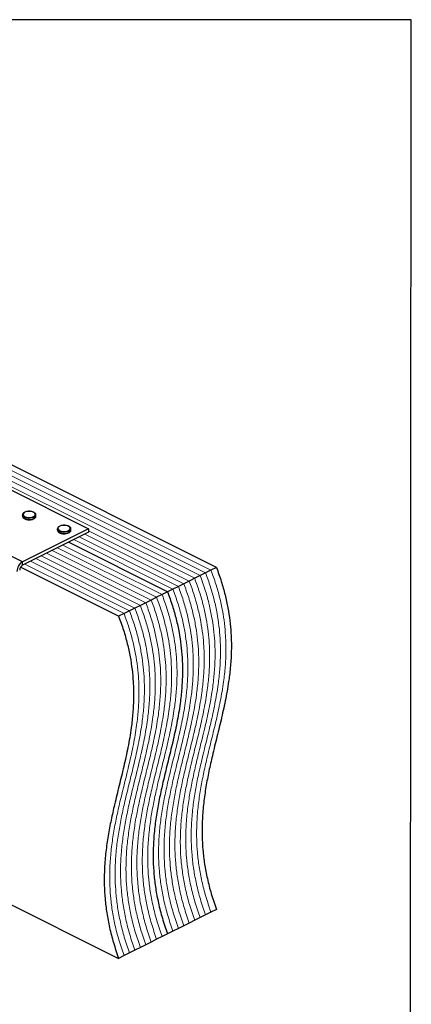
# Model space of a CAD drawing. Units: millimetres. Extents: x -1025 to -184, y -225 to 964.
# Drawn here: x -474 to -184, y 234 to 964 of the extents above; entities that cross this region are included whole.
import ezdxf

# ---------------------------------------------------------------- set-up
doc = ezdxf.new("R2010")
doc.units = ezdxf.units.MM
doc.header["$MEASUREMENT"] = 0
doc.layers.get('0').update_dxf_attribs({"linetype": 'CONTINUOUS', "lineweight": 15})
doc.layers.get('Defpoints').update_dxf_attribs({"linetype": 'CONTINUOUS'})

msp = doc.modelspace()

# ---------------------------------------------------------------- linework, layer by layer
at = {"color": 7, "linetype": 'Continuous', "lineweight": 5}
for p, q in [((-336.73, 553.8), (-688.43, 729.65)), ((-336.73, 553.8), (-688.43, 729.65)), ((-332.71, 555.81), (-684.4, 731.66)), ((-332.71, 555.81), (-684.4, 731.66)), ((-344.78, 549.78), (-696.47, 725.62)), ((-344.78, 549.78), (-696.47, 725.62)), ((-340.76, 551.79), (-692.45, 727.64)), ((-340.76, 551.79), (-692.45, 727.64)), ((-348.8, 547.77), (-423.35, 585.04)), ((-348.8, 547.77), (-423.35, 585.04)), ((-360.87, 541.73), (-434.28, 578.44)), ((-360.87, 541.73), (-434.28, 578.44)), ((-356.85, 543.74), (-430.26, 580.45)), ((-356.85, 543.74), (-430.26, 580.45)), ((-352.82, 545.75), (-426.23, 582.46)), ((-352.82, 545.75), (-426.23, 582.46)), ((-376.96, 533.69), (-450.37, 570.39)), ((-376.96, 533.69), (-450.37, 570.39)), ((-372.94, 535.7), (-446.35, 572.4)), ((-372.94, 535.7), (-446.35, 572.4)), ((-368.91, 537.71), (-442.32, 574.41)), ((-368.91, 537.71), (-442.32, 574.41)), ((-393.05, 525.64), (-466.46, 562.35)), ((-393.05, 525.64), (-466.46, 562.35)), ((-389.03, 527.65), (-462.44, 564.36)), ((-389.03, 527.65), (-462.44, 564.36)), ((-385, 529.66), (-458.41, 566.37)), ((-385, 529.66), (-458.41, 566.37)), ((-380.98, 531.68), (-454.39, 568.38)), ((-380.98, 531.68), (-454.39, 568.38)), ((-397.07, 523.63), (-470.48, 560.33)), ((-397.07, 523.63), (-470.48, 560.33))]:
    msp.add_line(p, q, dxfattribs=at)
at = {"color": 7, "linetype": 'Continuous', "lineweight": 25}
for p, q in [((-328.69, 557.82), (-680.38, 733.67)), ((-485.41, 617.47), (-423.35, 586.43)), ((-472.26, 561.98), (-534.33, 593.01)), ((-472.34, 596.67), (-472.34, 595.88)), ((-462.28, 595.88), (-462.28, 596.67)), ((-462.28, 595.82), (-462.28, 595.88)), ((-423.35, 586.43), (-472.26, 561.98)), ((-423.35, 583.9), (-472.26, 559.44)), ((-446.48, 586.33), (-446.48, 585.54)), ((-436.42, 585.54), (-436.42, 586.33)), ((-436.42, 585.48), (-436.42, 585.54)), ((-423.35, 586.43), (-423.35, 583.9)), ((-364.89, 539.72), (-438.3, 576.43)), ((-364.89, 539.72), (-438.3, 576.43)), ((-472.26, 559.44), (-472.26, 561.98)), ((-401.1, 521.62), (-473.74, 557.94)), ((-332.71, 555.81), (-336.73, 553.8)), ((-328.69, 557.82), (-332.71, 555.81)), ((-348.8, 547.77), (-352.82, 545.75)), ((-344.78, 549.78), (-348.8, 547.77)), ((-340.76, 551.79), (-344.78, 549.78)), ((-336.73, 553.8), (-340.76, 551.79)), ((-360.87, 541.73), (-364.89, 539.72)), ((-356.85, 543.74), (-360.87, 541.73)), ((-352.82, 545.75), (-356.85, 543.74)), ((-376.96, 533.69), (-380.98, 531.68)), ((-372.94, 535.7), (-376.96, 533.69)), ((-368.91, 537.71), (-372.94, 535.7)), ((-364.89, 539.72), (-368.91, 537.71)), ((-393.05, 525.64), (-397.07, 523.63)), ((-389.03, 527.65), (-393.05, 525.64)), ((-385, 529.66), (-389.03, 527.65)), ((-380.98, 531.68), (-385, 529.66)), ((-397.07, 523.63), (-401.1, 521.62)), ((-558.82, 347.11), (-401.1, 268.24)), ((-336.73, 300.43), (-340.76, 298.41)), ((-332.71, 302.44), (-336.73, 300.43)), ((-328.69, 304.45), (-332.71, 302.44)), ((-352.82, 292.38), (-356.85, 290.37)), ((-348.8, 294.39), (-352.82, 292.38)), ((-344.78, 296.4), (-348.8, 294.39)), ((-340.76, 298.41), (-344.78, 296.4)), ((-364.89, 286.35), (-368.91, 284.34)), ((-360.87, 288.36), (-364.89, 286.35)), ((-356.85, 290.37), (-360.87, 288.36)), ((-380.98, 278.3), (-385, 276.29)), ((-376.96, 280.31), (-380.98, 278.3)), ((-372.94, 282.32), (-376.96, 280.31)), ((-368.91, 284.34), (-372.94, 282.32)), ((-397.07, 270.26), (-401.1, 268.24)), ((-393.05, 272.27), (-397.07, 270.26)), ((-389.03, 274.28), (-393.05, 272.27)), ((-385, 276.29), (-389.03, 274.28))]:
    msp.add_line(p, q, dxfattribs=at)
at = {"color": 7, "linetype": 'Continuous', "lineweight": 25, "flags": 128}
for points in [[(-464.08, 595.45), (-463.27, 596), (-462.82, 596.64), (-462.76, 597.33), (-463.12, 597.98), (-463.84, 598.56), (-464.88, 599.01), (-466.13, 599.28), (-467.48, 599.36), (-468.82, 599.23), (-470.03, 598.91), (-470.99, 598.43), (-471.63, 597.82), (-471.88, 597.15), (-471.73, 596.48), (-471.18, 595.85), (-470.3, 595.34), (-469.14, 594.97), (-467.82, 594.8), (-466.46, 594.82), (-465.17, 595.05), (-464.08, 595.45)], [(-463.75, 594.89), (-464.9, 594.46), (-466.24, 594.21), (-467.67, 594.16), (-469.07, 594.32), (-470.33, 594.66), (-471.34, 595.17), (-472.03, 595.79), (-472.33, 596.49), (-472.34, 596.67)], [(-472.34, 595.88), (-472.33, 595.7), (-472.03, 595), (-471.34, 594.37), (-470.33, 593.87), (-469.07, 593.52), (-467.67, 593.37), (-466.24, 593.42), (-464.9, 593.67), (-463.75, 594.1)], [(-437.89, 584.55), (-439.04, 584.12), (-440.38, 583.87), (-441.81, 583.82), (-443.21, 583.97), (-444.47, 584.32), (-445.48, 584.82), (-446.17, 585.45), (-446.47, 586.15), (-446.48, 586.33)], [(-446.48, 585.54), (-446.47, 585.36), (-446.17, 584.66), (-445.48, 584.03), (-444.47, 583.52), (-443.21, 583.18), (-441.81, 583.03), (-440.38, 583.08), (-439.04, 583.33), (-437.89, 583.76)], [(-438.22, 585.11), (-437.41, 585.66), (-436.96, 586.3), (-436.9, 586.98), (-437.26, 587.64), (-437.98, 588.22), (-439.02, 588.66), (-440.27, 588.93), (-441.62, 589.01), (-442.96, 588.88), (-444.17, 588.57), (-445.13, 588.08), (-445.77, 587.48), (-446.02, 586.81), (-445.87, 586.13), (-445.32, 585.51), (-444.44, 584.99), (-443.28, 584.63), (-441.96, 584.45), (-440.6, 584.48), (-439.31, 584.7), (-438.22, 585.11)]]:
    msp.add_lwpolyline(points, dxfattribs=at)
at = {"color": 7, "linetype": 'Continuous', "lineweight": 25}
for centre, radius, start, end in [((-464.45, 596.98), 2.2, 288.5191, 350.91338), ((-464.46, 596.19), 2.21, 288.5952, 350.34402), ((-438.59, 586.64), 2.2, 288.5191, 350.91338), ((-438.6, 585.85), 2.21, 288.5952, 350.34402), ((-467.93, 554.7), 8.47, 120.75785, 179.03218), ((-470.1, 555.8), 4.24, 120.75785, 179.03218)]:
    msp.add_arc(centre, radius, start, end, dxfattribs=at)
for points, knots in [([(-467.53, 599.39), (-467.73, 599.39), (-468.38, 599.39), (-469.45, 599.2), (-470.61, 598.81), (-471.52, 598.27), (-472.09, 597.63), (-472.37, 597.07), (-472.32, 596.75), (-472.3, 596.68)], [0, 0, 0, 0, 0.080749, 0.261637, 0.443607, 0.627918, 0.79641, 0.953572, 1, 1, 1, 1]), ([(-462.33, 596.62), (-462.32, 596.78), (-462.29, 597.19), (-462.66, 597.81), (-463.31, 598.42), (-464.26, 598.92), (-465.45, 599.26), (-466.58, 599.43), (-467.28, 599.4), (-467.53, 599.39)], [0, 0, 0, 0, 0.0931992, 0.2447218, 0.400481, 0.567484, 0.7376317, 0.906787, 1, 1, 1, 1]), ([(-472.3, 595.83), (-472.29, 595.66), (-472.28, 595.23), (-471.86, 594.62), (-471.15, 594.03), (-470.15, 593.55), (-468.92, 593.26), (-468.01, 593.12), (-467.54, 593.14), (-467.52, 593.14)], [0, 0, 0, 0, 0.1098674, 0.2730974, 0.4441658, 0.6263301, 0.8102557, 0.9930978, 1, 1, 1, 1]), ([(-467.52, 593.14), (-467.09, 593.15), (-466.21, 593.16), (-464.97, 593.4), (-464.31, 593.68), (-464, 593.81)], [0, 0, 0, 0, 0.337729, 0.689593, 1, 1, 1, 1]), ([(-463.77, 593.91), (-463.64, 593.99), (-463.18, 594.24), (-462.65, 594.75), (-462.29, 595.35), (-462.32, 595.71), (-462.33, 595.81)], [0, 0, 0, 0, 0.157251, 0.537146, 0.861861, 1, 1, 1, 1]), ([(-441.67, 589.05), (-441.87, 589.05), (-442.52, 589.05), (-443.59, 588.85), (-444.75, 588.47), (-445.66, 587.93), (-446.23, 587.29), (-446.51, 586.72), (-446.46, 586.41), (-446.44, 586.33)], [0, 0, 0, 0, 0.080749, 0.261637, 0.443607, 0.627918, 0.79641, 0.953572, 1, 1, 1, 1]), ([(-446.44, 585.48), (-446.43, 585.31), (-446.42, 584.89), (-446, 584.27), (-445.29, 583.69), (-444.29, 583.21), (-443.06, 582.91), (-442.15, 582.78), (-441.68, 582.8), (-441.66, 582.8)], [0, 0, 0, 0, 0.109867, 0.273097, 0.444166, 0.62633, 0.810256, 0.993098, 1, 1, 1, 1]), ([(-436.47, 586.28), (-436.46, 586.43), (-436.43, 586.84), (-436.8, 587.47), (-437.45, 588.07), (-438.4, 588.57), (-439.59, 588.92), (-440.72, 589.08), (-441.42, 589.06), (-441.67, 589.05)], [0, 0, 0, 0, 0.0931992, 0.2447218, 0.400481, 0.567484, 0.7376317, 0.906787, 1, 1, 1, 1]), ([(-437.91, 583.57), (-437.78, 583.64), (-437.32, 583.89), (-436.79, 584.41), (-436.44, 585.01), (-436.46, 585.36), (-436.47, 585.47)], [0, 0, 0, 0, 0.157251, 0.537146, 0.861861, 1, 1, 1, 1]), ([(-441.66, 582.8), (-441.23, 582.81), (-440.35, 582.82), (-439.11, 583.05), (-438.45, 583.33), (-438.14, 583.46)], [0, 0, 0, 0, 0.337729, 0.689593, 1, 1, 1, 1]), ([(-328.69, 557.82), (-327.44, 554.39), (-324.99, 547.64), (-322.2, 537.58), (-320.09, 527.85), (-318.66, 518.4), (-317.75, 508.27), (-317.51, 497.49), (-318.07, 486.15), (-319.44, 473.83), (-321.72, 460.58), (-324.84, 446.43), (-328.29, 432.39), (-331.53, 419.26), (-334.31, 406.92), (-336.53, 395.36), (-338.23, 383.54), (-339.26, 371.39), (-339.44, 359.72), (-338.83, 348.61), (-337.57, 338.09), (-335.51, 327.21), (-332.64, 315.92), (-330.02, 308.32), (-328.69, 304.45)], [0, 0, 0, 0, 0.0368, 0.072289, 0.106872, 0.140903, 0.174679, 0.218895, 0.263431, 0.308487, 0.369738, 0.431906, 0.494654, 0.557545, 0.60766, 0.657394, 0.706633, 0.755372, 0.803756, 0.841742, 0.879971, 0.918789, 0.95863, 1, 1, 1, 1]), ([(-364.89, 539.72), (-363.65, 536.28), (-361.2, 529.54), (-358.4, 519.48), (-356.29, 509.75), (-354.86, 500.3), (-353.95, 490.16), (-353.72, 479.39), (-354.27, 468.05), (-355.64, 455.72), (-357.92, 442.48), (-361.04, 428.32), (-364.5, 414.29), (-367.73, 401.16), (-370.51, 388.82), (-372.73, 377.26), (-374.43, 365.44), (-375.46, 353.29), (-375.64, 341.62), (-375.03, 330.5), (-373.77, 319.98), (-371.71, 309.1), (-368.84, 297.82), (-366.23, 290.22), (-364.89, 286.35)], [0, 0, 0, 0, 0.0368, 0.072289, 0.106872, 0.140903, 0.174679, 0.218895, 0.263431, 0.308487, 0.369738, 0.431906, 0.494654, 0.557545, 0.60766, 0.657394, 0.706633, 0.755372, 0.803756, 0.841742, 0.879971, 0.918789, 0.95863, 1, 1, 1, 1]), ([(-364.89, 539.72), (-363.65, 536.28), (-361.2, 529.54), (-358.4, 519.48), (-356.29, 509.75), (-354.86, 500.3), (-353.95, 490.16), (-353.72, 479.39), (-354.27, 468.05), (-355.64, 455.72), (-357.92, 442.48), (-361.04, 428.32), (-364.5, 414.29), (-367.73, 401.16), (-370.51, 388.82), (-372.73, 377.26), (-374.43, 365.44), (-375.46, 353.29), (-375.64, 341.62), (-375.03, 330.5), (-373.77, 319.98), (-371.71, 309.1), (-368.84, 297.82), (-366.23, 290.22), (-364.89, 286.35)], [0, 0, 0, 0, 0.0368, 0.072289, 0.106872, 0.140903, 0.174679, 0.218895, 0.263431, 0.308487, 0.369738, 0.431906, 0.494654, 0.557545, 0.60766, 0.657394, 0.706633, 0.755372, 0.803756, 0.841742, 0.879971, 0.918789, 0.95863, 1, 1, 1, 1]), ([(-401.1, 521.62), (-399.85, 518.18), (-397.4, 511.43), (-394.6, 501.38), (-392.49, 491.65), (-391.06, 482.2), (-390.15, 472.06), (-389.92, 461.29), (-390.48, 449.95), (-391.85, 437.62), (-394.12, 424.38), (-397.25, 410.22), (-400.7, 396.19), (-403.94, 383.06), (-406.72, 370.72), (-408.93, 359.16), (-410.64, 347.34), (-411.67, 335.19), (-411.84, 323.52), (-411.23, 312.4), (-409.97, 301.88), (-407.92, 291), (-405.05, 279.72), (-402.43, 272.12), (-401.1, 268.24)], [0, 0, 0, 0, 0.0368, 0.072289, 0.106872, 0.140903, 0.174679, 0.218895, 0.263431, 0.308487, 0.369738, 0.431906, 0.494654, 0.557545, 0.60766, 0.657394, 0.706633, 0.755372, 0.803756, 0.841742, 0.879971, 0.918789, 0.95863, 1, 1, 1, 1])]:
    msp.add_open_spline(points, degree=3, knots=knots, dxfattribs=at)
at = {"color": 7, "linetype": 'Continuous', "lineweight": 5}
for points in [[(-332.71, 555.81), (-331.46, 552.38), (-329.02, 545.63), (-326.22, 535.57), (-324.11, 525.84), (-322.68, 516.39), (-321.77, 506.25), (-321.54, 495.48), (-322.09, 484.14), (-323.46, 471.81), (-325.74, 458.57), (-328.86, 444.41), (-332.31, 430.38), (-335.55, 417.25), (-338.33, 404.91), (-340.55, 393.35), (-342.25, 381.53), (-343.28, 369.38), (-343.46, 357.71), (-342.85, 346.6), (-341.59, 336.08), (-339.53, 325.19), (-336.66, 313.91), (-334.04, 306.31), (-332.71, 302.44)], [(-332.71, 555.81), (-331.46, 552.38), (-329.02, 545.63), (-326.22, 535.57), (-324.11, 525.84), (-322.68, 516.39), (-321.77, 506.25), (-321.54, 495.48), (-322.09, 484.14), (-323.46, 471.81), (-325.74, 458.57), (-328.86, 444.41), (-332.31, 430.38), (-335.55, 417.25), (-338.33, 404.91), (-340.55, 393.35), (-342.25, 381.53), (-343.28, 369.38), (-343.46, 357.71), (-342.85, 346.6), (-341.59, 336.08), (-339.53, 325.19), (-336.66, 313.91), (-334.04, 306.31), (-332.71, 302.44)], [(-348.8, 547.77), (-347.56, 544.33), (-345.11, 537.58), (-342.31, 527.53), (-340.2, 517.79), (-338.77, 508.34), (-337.86, 498.21), (-337.63, 487.43), (-338.18, 476.09), (-339.55, 463.77), (-341.83, 450.53), (-344.95, 436.37), (-348.4, 422.33), (-351.64, 409.2), (-354.42, 396.87), (-356.64, 385.3), (-358.34, 373.49), (-359.37, 361.33), (-359.55, 349.67), (-358.94, 338.55), (-357.68, 328.03), (-355.62, 317.15), (-352.75, 305.87), (-350.13, 298.26), (-348.8, 294.39)], [(-348.8, 547.77), (-347.56, 544.33), (-345.11, 537.58), (-342.31, 527.53), (-340.2, 517.79), (-338.77, 508.34), (-337.86, 498.21), (-337.63, 487.43), (-338.18, 476.09), (-339.55, 463.77), (-341.83, 450.53), (-344.95, 436.37), (-348.4, 422.33), (-351.64, 409.2), (-354.42, 396.87), (-356.64, 385.3), (-358.34, 373.49), (-359.37, 361.33), (-359.55, 349.67), (-358.94, 338.55), (-357.68, 328.03), (-355.62, 317.15), (-352.75, 305.87), (-350.13, 298.26), (-348.8, 294.39)], [(-344.78, 549.78), (-343.53, 546.34), (-341.09, 539.59), (-338.29, 529.54), (-336.18, 519.81), (-334.75, 510.35), (-333.84, 500.22), (-333.61, 489.45), (-334.16, 478.11), (-335.53, 465.78), (-337.81, 452.54), (-340.93, 438.38), (-344.38, 424.34), (-347.62, 411.21), (-350.4, 398.88), (-352.62, 387.32), (-354.32, 375.5), (-355.35, 363.35), (-355.53, 351.68), (-354.92, 340.56), (-353.66, 330.04), (-351.6, 319.16), (-348.73, 307.88), (-346.11, 300.28), (-344.78, 296.4)], [(-344.78, 549.78), (-343.53, 546.34), (-341.09, 539.59), (-338.29, 529.54), (-336.18, 519.81), (-334.75, 510.35), (-333.84, 500.22), (-333.61, 489.45), (-334.16, 478.11), (-335.53, 465.78), (-337.81, 452.54), (-340.93, 438.38), (-344.38, 424.34), (-347.62, 411.21), (-350.4, 398.88), (-352.62, 387.32), (-354.32, 375.5), (-355.35, 363.35), (-355.53, 351.68), (-354.92, 340.56), (-353.66, 330.04), (-351.6, 319.16), (-348.73, 307.88), (-346.11, 300.28), (-344.78, 296.4)], [(-340.76, 551.79), (-339.51, 548.35), (-337.06, 541.6), (-334.26, 531.55), (-332.15, 521.82), (-330.72, 512.37), (-329.81, 502.23), (-329.58, 491.46), (-330.14, 480.12), (-331.51, 467.79), (-333.79, 454.55), (-336.91, 440.39), (-340.36, 426.36), (-343.6, 413.23), (-346.38, 400.89), (-348.59, 389.33), (-350.3, 377.51), (-351.33, 365.36), (-351.5, 353.69), (-350.89, 342.57), (-349.63, 332.05), (-347.58, 321.17), (-344.71, 309.89), (-342.09, 302.29), (-340.76, 298.41)], [(-340.76, 551.79), (-339.51, 548.35), (-337.06, 541.6), (-334.26, 531.55), (-332.15, 521.82), (-330.72, 512.37), (-329.81, 502.23), (-329.58, 491.46), (-330.14, 480.12), (-331.51, 467.79), (-333.79, 454.55), (-336.91, 440.39), (-340.36, 426.36), (-343.6, 413.23), (-346.38, 400.89), (-348.59, 389.33), (-350.3, 377.51), (-351.33, 365.36), (-351.5, 353.69), (-350.89, 342.57), (-349.63, 332.05), (-347.58, 321.17), (-344.71, 309.89), (-342.09, 302.29), (-340.76, 298.41)], [(-336.73, 553.8), (-335.49, 550.36), (-333.04, 543.61), (-330.24, 533.56), (-328.13, 523.83), (-326.7, 514.38), (-325.79, 504.24), (-325.56, 493.47), (-326.12, 482.13), (-327.48, 469.8), (-329.76, 456.56), (-332.89, 442.4), (-336.34, 428.37), (-339.58, 415.24), (-342.36, 402.9), (-344.57, 391.34), (-346.28, 379.52), (-347.31, 367.37), (-347.48, 355.7), (-346.87, 344.58), (-345.61, 334.06), (-343.55, 323.18), (-340.68, 311.9), (-338.07, 304.3), (-336.73, 300.43)], [(-336.73, 553.8), (-335.49, 550.36), (-333.04, 543.61), (-330.24, 533.56), (-328.13, 523.83), (-326.7, 514.38), (-325.79, 504.24), (-325.56, 493.47), (-326.12, 482.13), (-327.48, 469.8), (-329.76, 456.56), (-332.89, 442.4), (-336.34, 428.37), (-339.58, 415.24), (-342.36, 402.9), (-344.57, 391.34), (-346.28, 379.52), (-347.31, 367.37), (-347.48, 355.7), (-346.87, 344.58), (-345.61, 334.06), (-343.55, 323.18), (-340.68, 311.9), (-338.07, 304.3), (-336.73, 300.43)], [(-360.87, 541.73), (-359.62, 538.3), (-357.18, 531.55), (-354.38, 521.49), (-352.27, 511.76), (-350.84, 502.31), (-349.93, 492.17), (-349.7, 481.4), (-350.25, 470.06), (-351.62, 457.74), (-353.9, 444.49), (-357.02, 430.34), (-360.47, 416.3), (-363.71, 403.17), (-366.49, 390.83), (-368.71, 379.27), (-370.41, 367.45), (-371.44, 355.3), (-371.62, 343.63), (-371.01, 332.52), (-369.75, 322), (-367.69, 311.12), (-364.82, 299.83), (-362.2, 292.23), (-360.87, 288.36)], [(-360.87, 541.73), (-359.62, 538.3), (-357.18, 531.55), (-354.38, 521.49), (-352.27, 511.76), (-350.84, 502.31), (-349.93, 492.17), (-349.7, 481.4), (-350.25, 470.06), (-351.62, 457.74), (-353.9, 444.49), (-357.02, 430.34), (-360.47, 416.3), (-363.71, 403.17), (-366.49, 390.83), (-368.71, 379.27), (-370.41, 367.45), (-371.44, 355.3), (-371.62, 343.63), (-371.01, 332.52), (-369.75, 322), (-367.69, 311.12), (-364.82, 299.83), (-362.2, 292.23), (-360.87, 288.36)], [(-356.85, 543.74), (-355.6, 540.31), (-353.15, 533.56), (-350.36, 523.51), (-348.24, 513.77), (-346.81, 504.32), (-345.9, 494.19), (-345.67, 483.41), (-346.23, 472.07), (-347.6, 459.75), (-349.88, 446.51), (-353, 432.35), (-356.45, 418.31), (-359.69, 405.18), (-362.47, 392.84), (-364.68, 381.28), (-366.39, 369.46), (-367.42, 357.31), (-367.59, 345.64), (-366.98, 334.53), (-365.72, 324.01), (-363.67, 313.13), (-360.8, 301.84), (-358.18, 294.24), (-356.85, 290.37)], [(-356.85, 543.74), (-355.6, 540.31), (-353.15, 533.56), (-350.36, 523.51), (-348.24, 513.77), (-346.81, 504.32), (-345.9, 494.19), (-345.67, 483.41), (-346.23, 472.07), (-347.6, 459.75), (-349.88, 446.51), (-353, 432.35), (-356.45, 418.31), (-359.69, 405.18), (-362.47, 392.84), (-364.68, 381.28), (-366.39, 369.46), (-367.42, 357.31), (-367.59, 345.64), (-366.98, 334.53), (-365.72, 324.01), (-363.67, 313.13), (-360.8, 301.84), (-358.18, 294.24), (-356.85, 290.37)], [(-352.82, 545.75), (-351.58, 542.32), (-349.13, 535.57), (-346.33, 525.52), (-344.22, 515.78), (-342.79, 506.33), (-341.88, 496.2), (-341.65, 485.42), (-342.21, 474.08), (-343.57, 461.76), (-345.85, 448.52), (-348.98, 434.36), (-352.43, 420.32), (-355.67, 407.19), (-358.45, 394.86), (-360.66, 383.29), (-362.37, 371.47), (-363.4, 359.32), (-363.57, 347.66), (-362.96, 336.54), (-361.7, 326.02), (-359.65, 315.14), (-356.77, 303.86), (-354.16, 296.25), (-352.82, 292.38)], [(-352.82, 545.75), (-351.58, 542.32), (-349.13, 535.57), (-346.33, 525.52), (-344.22, 515.78), (-342.79, 506.33), (-341.88, 496.2), (-341.65, 485.42), (-342.21, 474.08), (-343.57, 461.76), (-345.85, 448.52), (-348.98, 434.36), (-352.43, 420.32), (-355.67, 407.19), (-358.45, 394.86), (-360.66, 383.29), (-362.37, 371.47), (-363.4, 359.32), (-363.57, 347.66), (-362.96, 336.54), (-361.7, 326.02), (-359.65, 315.14), (-356.77, 303.86), (-354.16, 296.25), (-352.82, 292.38)], [(-376.96, 533.69), (-375.71, 530.25), (-373.27, 523.5), (-370.47, 513.45), (-368.36, 503.71), (-366.93, 494.26), (-366.02, 484.13), (-365.79, 473.35), (-366.34, 462.01), (-367.71, 449.69), (-369.99, 436.45), (-373.11, 422.29), (-376.56, 408.25), (-379.8, 395.12), (-382.58, 382.79), (-384.8, 371.23), (-386.5, 359.41), (-387.53, 347.26), (-387.71, 335.59), (-387.1, 324.47), (-385.84, 313.95), (-383.78, 303.07), (-380.91, 291.79), (-378.29, 284.19), (-376.96, 280.31)], [(-376.96, 533.69), (-375.71, 530.25), (-373.27, 523.5), (-370.47, 513.45), (-368.36, 503.71), (-366.93, 494.26), (-366.02, 484.13), (-365.79, 473.35), (-366.34, 462.01), (-367.71, 449.69), (-369.99, 436.45), (-373.11, 422.29), (-376.56, 408.25), (-379.8, 395.12), (-382.58, 382.79), (-384.8, 371.23), (-386.5, 359.41), (-387.53, 347.26), (-387.71, 335.59), (-387.1, 324.47), (-385.84, 313.95), (-383.78, 303.07), (-380.91, 291.79), (-378.29, 284.19), (-376.96, 280.31)], [(-372.94, 535.7), (-371.69, 532.26), (-369.24, 525.51), (-366.45, 515.46), (-364.33, 505.73), (-362.9, 496.28), (-361.99, 486.14), (-361.76, 475.37), (-362.32, 464.03), (-363.69, 451.7), (-365.97, 438.46), (-369.09, 424.3), (-372.54, 410.26), (-375.78, 397.14), (-378.56, 384.8), (-380.77, 373.24), (-382.48, 361.42), (-383.51, 349.27), (-383.68, 337.6), (-383.07, 326.48), (-381.82, 315.96), (-379.76, 305.08), (-376.89, 293.8), (-374.27, 286.2), (-372.94, 282.32)], [(-372.94, 535.7), (-371.69, 532.26), (-369.24, 525.51), (-366.45, 515.46), (-364.33, 505.73), (-362.9, 496.28), (-361.99, 486.14), (-361.76, 475.37), (-362.32, 464.03), (-363.69, 451.7), (-365.97, 438.46), (-369.09, 424.3), (-372.54, 410.26), (-375.78, 397.14), (-378.56, 384.8), (-380.77, 373.24), (-382.48, 361.42), (-383.51, 349.27), (-383.68, 337.6), (-383.07, 326.48), (-381.82, 315.96), (-379.76, 305.08), (-376.89, 293.8), (-374.27, 286.2), (-372.94, 282.32)], [(-368.91, 537.71), (-367.67, 534.27), (-365.22, 527.52), (-362.42, 517.47), (-360.31, 507.74), (-358.88, 498.29), (-357.97, 488.15), (-357.74, 477.38), (-358.3, 466.04), (-359.67, 453.71), (-361.94, 440.47), (-365.07, 426.31), (-368.52, 412.28), (-371.76, 399.15), (-374.54, 386.81), (-376.75, 375.25), (-378.46, 363.43), (-379.49, 351.28), (-379.66, 339.61), (-379.05, 328.49), (-377.79, 317.97), (-375.74, 307.09), (-372.87, 295.81), (-370.25, 288.21), (-368.91, 284.34)], [(-368.91, 537.71), (-367.67, 534.27), (-365.22, 527.52), (-362.42, 517.47), (-360.31, 507.74), (-358.88, 498.29), (-357.97, 488.15), (-357.74, 477.38), (-358.3, 466.04), (-359.67, 453.71), (-361.94, 440.47), (-365.07, 426.31), (-368.52, 412.28), (-371.76, 399.15), (-374.54, 386.81), (-376.75, 375.25), (-378.46, 363.43), (-379.49, 351.28), (-379.66, 339.61), (-379.05, 328.49), (-377.79, 317.97), (-375.74, 307.09), (-372.87, 295.81), (-370.25, 288.21), (-368.91, 284.34)], [(-393.05, 525.64), (-391.8, 522.21), (-389.36, 515.46), (-386.56, 505.4), (-384.45, 495.67), (-383.02, 486.22), (-382.11, 476.08), (-381.88, 465.31), (-382.43, 453.97), (-383.8, 441.64), (-386.08, 428.4), (-389.2, 414.24), (-392.65, 400.21), (-395.89, 387.08), (-398.67, 374.74), (-400.89, 363.18), (-402.59, 351.36), (-403.62, 339.21), (-403.8, 327.54), (-403.19, 316.43), (-401.93, 305.91), (-399.87, 295.02), (-397, 283.74), (-394.38, 276.14), (-393.05, 272.27)], [(-393.05, 525.64), (-391.8, 522.21), (-389.36, 515.46), (-386.56, 505.4), (-384.45, 495.67), (-383.02, 486.22), (-382.11, 476.08), (-381.88, 465.31), (-382.43, 453.97), (-383.8, 441.64), (-386.08, 428.4), (-389.2, 414.24), (-392.65, 400.21), (-395.89, 387.08), (-398.67, 374.74), (-400.89, 363.18), (-402.59, 351.36), (-403.62, 339.21), (-403.8, 327.54), (-403.19, 316.43), (-401.93, 305.91), (-399.87, 295.02), (-397, 283.74), (-394.38, 276.14), (-393.05, 272.27)], [(-389.03, 527.65), (-387.78, 524.22), (-385.33, 517.47), (-382.54, 507.42), (-380.43, 497.68), (-378.99, 488.23), (-378.09, 478.1), (-377.85, 467.32), (-378.41, 455.98), (-379.78, 443.66), (-382.06, 430.42), (-385.18, 416.26), (-388.63, 402.22), (-391.87, 389.09), (-394.65, 376.75), (-396.87, 365.19), (-398.57, 353.37), (-399.6, 341.22), (-399.78, 329.55), (-399.16, 318.44), (-397.91, 307.92), (-395.85, 297.04), (-392.98, 285.75), (-390.36, 278.15), (-389.03, 274.28)], [(-389.03, 527.65), (-387.78, 524.22), (-385.33, 517.47), (-382.54, 507.42), (-380.43, 497.68), (-378.99, 488.23), (-378.09, 478.1), (-377.85, 467.32), (-378.41, 455.98), (-379.78, 443.66), (-382.06, 430.42), (-385.18, 416.26), (-388.63, 402.22), (-391.87, 389.09), (-394.65, 376.75), (-396.87, 365.19), (-398.57, 353.37), (-399.6, 341.22), (-399.78, 329.55), (-399.16, 318.44), (-397.91, 307.92), (-395.85, 297.04), (-392.98, 285.75), (-390.36, 278.15), (-389.03, 274.28)], [(-385, 529.66), (-383.76, 526.23), (-381.31, 519.48), (-378.51, 509.43), (-376.4, 499.69), (-374.97, 490.24), (-374.06, 480.11), (-373.83, 469.33), (-374.39, 457.99), (-375.76, 445.67), (-378.03, 432.43), (-381.16, 418.27), (-384.61, 404.23), (-387.85, 391.1), (-390.63, 378.77), (-392.84, 367.2), (-394.55, 355.38), (-395.58, 343.23), (-395.75, 331.57), (-395.14, 320.45), (-393.88, 309.93), (-391.83, 299.05), (-388.96, 287.76), (-386.34, 280.16), (-385, 276.29)], [(-385, 529.66), (-383.76, 526.23), (-381.31, 519.48), (-378.51, 509.43), (-376.4, 499.69), (-374.97, 490.24), (-374.06, 480.11), (-373.83, 469.33), (-374.39, 457.99), (-375.76, 445.67), (-378.03, 432.43), (-381.16, 418.27), (-384.61, 404.23), (-387.85, 391.1), (-390.63, 378.77), (-392.84, 367.2), (-394.55, 355.38), (-395.58, 343.23), (-395.75, 331.57), (-395.14, 320.45), (-393.88, 309.93), (-391.83, 299.05), (-388.96, 287.76), (-386.34, 280.16), (-385, 276.29)], [(-380.98, 531.68), (-379.74, 528.24), (-377.29, 521.49), (-374.49, 511.44), (-372.38, 501.7), (-370.95, 492.25), (-370.04, 482.12), (-369.81, 471.34), (-370.37, 460), (-371.73, 447.68), (-374.01, 434.44), (-377.13, 420.28), (-380.59, 406.24), (-383.82, 393.11), (-386.6, 380.78), (-388.82, 369.21), (-390.52, 357.4), (-391.55, 345.24), (-391.73, 333.58), (-391.12, 322.46), (-389.86, 311.94), (-387.8, 301.06), (-384.93, 289.78), (-382.32, 282.17), (-380.98, 278.3)], [(-380.98, 531.68), (-379.74, 528.24), (-377.29, 521.49), (-374.49, 511.44), (-372.38, 501.7), (-370.95, 492.25), (-370.04, 482.12), (-369.81, 471.34), (-370.37, 460), (-371.73, 447.68), (-374.01, 434.44), (-377.13, 420.28), (-380.59, 406.24), (-383.82, 393.11), (-386.6, 380.78), (-388.82, 369.21), (-390.52, 357.4), (-391.55, 345.24), (-391.73, 333.58), (-391.12, 322.46), (-389.86, 311.94), (-387.8, 301.06), (-384.93, 289.78), (-382.32, 282.17), (-380.98, 278.3)], [(-397.07, 523.63), (-395.83, 520.19), (-393.38, 513.44), (-390.58, 503.39), (-388.47, 493.66), (-387.04, 484.21), (-386.13, 474.07), (-385.9, 463.3), (-386.46, 451.96), (-387.82, 439.63), (-390.1, 426.39), (-393.23, 412.23), (-396.68, 398.2), (-399.91, 385.07), (-402.7, 372.73), (-404.91, 361.17), (-406.62, 349.35), (-407.65, 337.2), (-407.82, 325.53), (-407.21, 314.41), (-405.95, 303.89), (-403.89, 293.01), (-401.02, 281.73), (-398.41, 274.13), (-397.07, 270.26)], [(-397.07, 523.63), (-395.83, 520.19), (-393.38, 513.44), (-390.58, 503.39), (-388.47, 493.66), (-387.04, 484.21), (-386.13, 474.07), (-385.9, 463.3), (-386.46, 451.96), (-387.82, 439.63), (-390.1, 426.39), (-393.23, 412.23), (-396.68, 398.2), (-399.91, 385.07), (-402.7, 372.73), (-404.91, 361.17), (-406.62, 349.35), (-407.65, 337.2), (-407.82, 325.53), (-407.21, 314.41), (-405.95, 303.89), (-403.89, 293.01), (-401.02, 281.73), (-398.41, 274.13), (-397.07, 270.26)]]:
    msp.add_open_spline(points, degree=3, knots=[0, 0, 0, 0, 0.0368, 0.072289, 0.106872, 0.140903, 0.174679, 0.218895, 0.263431, 0.308487, 0.369738, 0.431906, 0.494654, 0.557545, 0.60766, 0.657394, 0.706633, 0.755372, 0.803756, 0.841742, 0.879971, 0.918789, 0.95863, 1, 1, 1, 1], dxfattribs=at)
at = {"layer": 'Defpoints'}
msp.add_lwpolyline([(-184.42, 963.6), (-1025.37, 963.6), (-1025.37, -224.74), (-185.22, -224.8)], close=True, dxfattribs=at)

doc.saveas('drawing.dxf')
